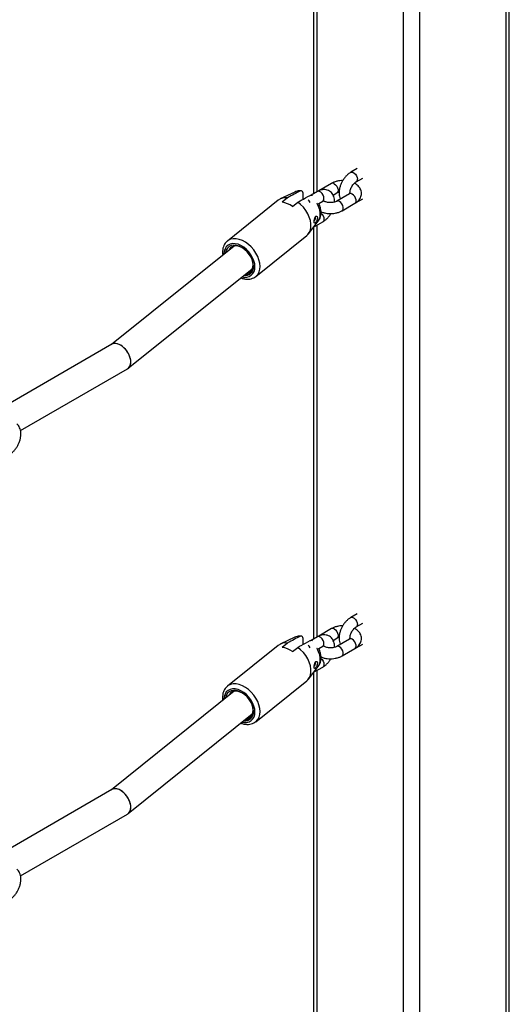
# Model space of a CAD drawing. Units: millimetres. Extents: x 0 to 2100, y 0 to 1488.
# Drawn here: x 1757 to 1784, y 1055 to 1109 of the extents above; entities that cross this region are included whole.
import ezdxf

# ---------------------------------------------------------------- set-up
doc = ezdxf.new("R2010")
doc.units = ezdxf.units.MM
doc.header["$LTSCALE"] = 50

msp = doc.modelspace()

# ---------------------------------------------------------------- linework, layer by layer
for p, q in [((1783.648, 987.341), (1783.648, 1284.409)), ((1777.804, 1281.035), (1777.804, 984.337)), ((1783.461, 1164.202), (1783.461, 987.08)), ((1778.709, 1161.58), (1778.709, 984.337)), ((1772.865, 1122.112), (1772.865, 1099.463)), ((1773.052, 1122.231), (1773.052, 1099.571)), ((1775.278, 1100.856), (1774.925, 1100.652)), ((1775.225, 1100.132), (1775.578, 1100.336)), ((1773.864, 1100.039), (1773.157, 1099.631)), ((1771.839, 1099.565), (1771.045, 1099.189)), ((1771.433, 1099.243), (1771.141, 1099.009)), ((1772.309, 1099.174), (1772.309, 1099.413)), ((1772.713, 1099.355), (1772.684, 1099.378)), ((1773.086, 1099.59), (1772.749, 1099.395)), ((1773.157, 1099.631), (1773.122, 1099.609)), ((1773.949, 1099.395), (1774.164, 1099.52)), ((1774.854, 1099.468), (1774.147, 1099.06)), ((1770.935, 1099.12), (1768.132, 1096.871)), ((1771.709, 1098.772), (1772.001, 1099.007)), ((1773.161, 1098.941), (1773.386, 1099.071)), ((1774.447, 1098.54), (1775.154, 1098.948)), ((1775.225, 1098.989), (1775.578, 1099.193)), ((1772.949, 1098.153), (1772.984, 1098.185)), ((1772.949, 1098.137), (1772.984, 1098.162)), ((1772.97, 1098.172), (1772.984, 1098.162)), ((1772.984, 1098.185), (1772.981, 1098.206)), ((1772.591, 1097.263), (1773.13, 1097.956)), ((1772.865, 1097.616), (1772.865, 1074.966)), ((1772.88, 1097.636), (1773.386, 1097.928)), ((1773.052, 1097.735), (1773.052, 1075.075)), ((1769.696, 1094.921), (1772.499, 1097.17)), ((1768.503, 1096.592), (1761.752, 1091.175)), ((1762.677, 1089.866), (1769.505, 1095.344)), ((1761.773, 1091.187), (1755.584, 1087.614)), ((1756.749, 1086.439), (1762.638, 1089.839)), ((1775.278, 1076.36), (1774.925, 1076.155)), ((1773.864, 1075.543), (1773.157, 1075.135)), ((1775.225, 1075.636), (1775.578, 1075.84)), ((1771.839, 1075.068), (1771.045, 1074.693)), ((1772.309, 1074.678), (1772.309, 1074.917)), ((1772.713, 1074.859), (1772.684, 1074.882)), ((1773.086, 1075.094), (1772.749, 1074.899)), ((1773.157, 1075.135), (1773.122, 1075.112)), ((1773.949, 1074.899), (1774.164, 1075.023)), ((1774.854, 1074.972), (1774.147, 1074.563)), ((1770.935, 1074.624), (1768.132, 1072.374)), ((1771.433, 1074.747), (1771.141, 1074.512)), ((1771.709, 1074.276), (1772.001, 1074.511)), ((1773.161, 1074.445), (1773.386, 1074.574)), ((1774.447, 1074.044), (1775.154, 1074.452)), ((1775.225, 1074.493), (1775.578, 1074.697)), ((1772.591, 1072.767), (1773.13, 1073.46)), ((1772.88, 1073.139), (1773.386, 1073.431)), ((1772.949, 1073.656), (1772.984, 1073.688)), ((1772.949, 1073.641), (1772.984, 1073.665)), ((1772.97, 1073.676), (1772.984, 1073.665)), ((1772.984, 1073.688), (1772.981, 1073.71)), ((1773.052, 1073.239), (1773.052, 1027.612)), ((1769.696, 1070.424), (1772.499, 1072.674)), ((1772.865, 1073.119), (1772.865, 1027.504)), ((1768.503, 1072.096), (1761.752, 1066.679)), ((1762.677, 1065.37), (1769.505, 1070.848)), ((1761.773, 1066.691), (1755.584, 1063.118)), ((1756.749, 1061.943), (1762.638, 1065.343))]:
    msp.add_line(p, q)
at = {"flags": 128}
for points in [[(1774.925, 1100.652), (1774.969, 1100.665), (1775.038, 1100.654), (1775.111, 1100.612), (1775.181, 1100.543), (1775.237, 1100.455), (1775.274, 1100.361), (1775.287, 1100.269)], [(1774.014, 1100.024), (1774.086, 1099.968), (1774.15, 1099.888), (1774.198, 1099.796), (1774.223, 1099.701), (1774.223, 1099.616), (1774.198, 1099.551), (1774.164, 1099.52)], [(1773.386, 1099.071), (1773.399, 1099.079), (1773.435, 1099.132), (1773.448, 1099.208), (1773.435, 1099.299), (1773.399, 1099.394), (1773.342, 1099.481), (1773.273, 1099.55), (1773.199, 1099.593), (1773.13, 1099.604), (1773.086, 1099.59)], [(1773.157, 1099.631), (1773.17, 1099.638), (1773.191, 1099.643)], [(1775.154, 1098.948), (1775.188, 1098.979), (1775.213, 1099.045), (1775.213, 1099.13), (1775.188, 1099.224), (1775.14, 1099.317), (1775.076, 1099.396), (1775.004, 1099.453)], [(1772.499, 1097.17), (1772.554, 1097.22), (1772.64, 1097.337), (1772.698, 1097.478), (1772.728, 1097.638), (1772.728, 1097.813), (1772.698, 1097.997), (1772.64, 1098.186), (1772.554, 1098.374), (1772.444, 1098.555), (1772.313, 1098.724), (1772.163, 1098.876), (1772.001, 1099.007)], [(1772.689, 1098.99), (1772.635, 1099.073), (1772.571, 1099.138)], [(1773.13, 1097.956), (1773.155, 1097.992), (1773.214, 1098.117), (1773.244, 1098.262), (1773.244, 1098.423), (1773.214, 1098.594), (1773.155, 1098.768), (1773.069, 1098.939), (1773.063, 1098.948)], [(1774.447, 1098.54), (1774.48, 1098.571), (1774.506, 1098.637), (1774.506, 1098.722), (1774.48, 1098.816), (1774.433, 1098.909), (1774.369, 1098.988), (1774.297, 1099.045)], [(1775.224, 1098.988), (1775.237, 1098.997), (1775.25, 1099.01)], [(1773.284, 1098.398), (1773.342, 1098.338), (1773.399, 1098.251), (1773.435, 1098.156), (1773.448, 1098.065), (1773.435, 1097.989), (1773.399, 1097.936), (1773.386, 1097.928)], [(1769.649, 1095.448), (1769.635, 1095.612), (1769.592, 1095.782), (1769.522, 1095.952), (1769.427, 1096.118), (1769.311, 1096.273), (1769.177, 1096.412), (1769.03, 1096.53), (1768.876, 1096.623), (1768.718, 1096.688), (1768.564, 1096.723), (1768.417, 1096.727), (1768.283, 1096.7), (1768.167, 1096.641), (1768.072, 1096.554), (1768.002, 1096.442), (1767.959, 1096.307), (1767.945, 1096.156), (1767.945, 1096.144)], [(1769.568, 1095.481), (1769.553, 1095.641), (1769.508, 1095.808), (1769.434, 1095.974), (1769.336, 1096.133), (1769.216, 1096.28), (1769.079, 1096.407), (1768.931, 1096.51), (1768.778, 1096.585), (1768.626, 1096.629), (1768.48, 1096.641), (1768.347, 1096.619), (1768.232, 1096.564), (1768.139, 1096.48), (1768.072, 1096.368), (1768.034, 1096.234), (1768.031, 1096.213)], [(1769.928, 1095.474), (1769.914, 1095.653), (1769.87, 1095.838), (1769.8, 1096.026), (1769.703, 1096.209), (1769.584, 1096.383), (1769.446, 1096.544), (1769.292, 1096.686), (1769.128, 1096.805), (1768.957, 1096.898), (1768.785, 1096.962), (1768.617, 1096.995), (1768.457, 1096.997), (1768.31, 1096.967), (1768.181, 1096.906), (1768.137, 1096.875)], [(1768.976, 1096.482), (1768.928, 1096.509), (1768.784, 1096.569), (1768.642, 1096.597), (1768.511, 1096.593), (1768.394, 1096.557), (1768.297, 1096.489), (1768.225, 1096.393), (1768.206, 1096.354)], [(1769.201, 1095.104), (1769.317, 1095.141), (1769.414, 1095.209), (1769.486, 1095.305), (1769.53, 1095.424), (1769.545, 1095.562), (1769.53, 1095.713), (1769.5, 1095.83)], [(1774.925, 1076.155), (1774.969, 1076.169), (1775.038, 1076.158), (1775.111, 1076.116), (1775.181, 1076.047), (1775.237, 1075.959), (1775.274, 1075.864), (1775.287, 1075.773)], [(1774.014, 1075.528), (1774.086, 1075.472), (1774.15, 1075.392), (1774.198, 1075.3), (1774.223, 1075.205), (1774.223, 1075.12), (1774.198, 1075.055), (1774.164, 1075.023)], [(1773.386, 1074.574), (1773.399, 1074.583), (1773.435, 1074.635), (1773.448, 1074.712), (1773.435, 1074.803), (1773.399, 1074.898), (1773.342, 1074.985), (1773.273, 1075.054), (1773.199, 1075.097), (1773.13, 1075.108), (1773.086, 1075.094)], [(1773.157, 1075.135), (1773.17, 1075.141), (1773.191, 1075.147)], [(1775.154, 1074.452), (1775.188, 1074.483), (1775.213, 1074.549), (1775.213, 1074.634), (1775.188, 1074.728), (1775.14, 1074.821), (1775.076, 1074.9), (1775.004, 1074.957)], [(1772.499, 1072.674), (1772.554, 1072.724), (1772.64, 1072.841), (1772.698, 1072.981), (1772.728, 1073.141), (1772.728, 1073.316), (1772.698, 1073.501), (1772.64, 1073.69), (1772.554, 1073.878), (1772.444, 1074.059), (1772.313, 1074.228), (1772.163, 1074.38), (1772.001, 1074.511)], [(1772.689, 1074.494), (1772.635, 1074.577), (1772.571, 1074.642)], [(1773.13, 1073.46), (1773.155, 1073.495), (1773.214, 1073.62), (1773.244, 1073.766), (1773.244, 1073.927), (1773.214, 1074.097), (1773.155, 1074.271), (1773.069, 1074.443), (1773.063, 1074.452)], [(1774.447, 1074.044), (1774.48, 1074.075), (1774.506, 1074.14), (1774.506, 1074.225), (1774.48, 1074.32), (1774.433, 1074.412), (1774.369, 1074.492), (1774.297, 1074.548)], [(1775.224, 1074.492), (1775.237, 1074.501), (1775.25, 1074.513)], [(1773.284, 1073.902), (1773.342, 1073.842), (1773.399, 1073.755), (1773.435, 1073.66), (1773.448, 1073.569), (1773.435, 1073.492), (1773.399, 1073.44), (1773.386, 1073.431)], [(1769.649, 1070.952), (1769.635, 1071.115), (1769.592, 1071.285), (1769.522, 1071.456), (1769.427, 1071.622), (1769.311, 1071.777), (1769.177, 1071.915), (1769.03, 1072.033), (1768.876, 1072.127), (1768.718, 1072.192), (1768.564, 1072.227), (1768.417, 1072.231), (1768.283, 1072.203), (1768.167, 1072.145), (1768.072, 1072.058), (1768.002, 1071.946), (1767.959, 1071.811), (1767.945, 1071.66), (1767.945, 1071.648)], [(1769.568, 1070.985), (1769.553, 1071.145), (1769.508, 1071.311), (1769.434, 1071.478), (1769.336, 1071.637), (1769.216, 1071.783), (1769.079, 1071.911), (1768.931, 1072.014), (1768.778, 1072.089), (1768.626, 1072.133), (1768.48, 1072.145), (1768.347, 1072.123), (1768.232, 1072.068), (1768.139, 1071.984), (1768.072, 1071.872), (1768.034, 1071.738), (1768.031, 1071.717)], [(1769.928, 1070.978), (1769.914, 1071.157), (1769.87, 1071.342), (1769.8, 1071.529), (1769.703, 1071.713), (1769.584, 1071.887), (1769.446, 1072.048), (1769.292, 1072.189), (1769.128, 1072.308), (1768.957, 1072.401), (1768.785, 1072.465), (1768.617, 1072.499), (1768.457, 1072.501), (1768.31, 1072.471), (1768.181, 1072.41), (1768.137, 1072.379)], [(1768.976, 1071.986), (1768.928, 1072.013), (1768.784, 1072.073), (1768.642, 1072.101), (1768.511, 1072.097), (1768.394, 1072.06), (1768.297, 1071.993), (1768.225, 1071.897), (1768.206, 1071.857)], [(1769.201, 1070.608), (1769.317, 1070.645), (1769.414, 1070.713), (1769.486, 1070.809), (1769.53, 1070.928), (1769.545, 1071.066), (1769.53, 1071.217), (1769.5, 1071.334)]]:
    msp.add_lwpolyline(points, dxfattribs=at)
for centre, radius, start, end in [((1773.927, 1099.911), 0.143, 52.49, 116.1515), ((1775.145, 1100.251), 0.143, 303.9699, 7.4993), ((1771.326, 1098.604), 0.648, 80.5181, 127.1952), ((1772.071, 1099.065), 0.551, 85.2851, 114.8779), ((1774.917, 1099.34), 0.143, 52.4808, 116.2091), ((1770.952, 1097.752), 1.27, 53.4267, 81.4599), ((1774.21, 1098.931), 0.143, 52.4857, 116.1631), ((1772.636, 1098.189), 0.349, 321.8887, 355.4126), ((1772.715, 1098.157), 0.235, 329.9416, 355.2954), ((1769.113, 1095.407), 0.538, 251.865, 4.399), ((1769.089, 1095.442), 0.48, 263.2189, 4.6318), ((1769.248, 1095.434), 0.682, 311.0801, 3.3558), ((1773.927, 1075.415), 0.143, 52.4924, 116.1511), ((1775.145, 1075.755), 0.143, 303.9655, 7.5036), ((1772.071, 1074.569), 0.551, 85.2851, 114.8779), ((1774.917, 1074.843), 0.143, 52.4868, 116.2031), ((1771.326, 1074.108), 0.648, 80.519, 127.1942), ((1770.952, 1073.256), 1.27, 53.427, 81.4596), ((1774.21, 1074.435), 0.143, 52.4917, 116.1571), ((1772.636, 1073.693), 0.349, 321.8883, 355.413), ((1772.715, 1073.66), 0.235, 329.941, 355.2952), ((1769.113, 1070.91), 0.538, 251.865, 4.399), ((1769.089, 1070.946), 0.48, 263.2181, 4.6322), ((1769.248, 1070.938), 0.682, 311.0835, 3.3524)]:
    msp.add_arc(centre, radius, start, end)
for centre, start_param, end_param in [((1762.205, 1090.513), 3.094079, 6.235672), ((1762.205, 1090.513), 3.879559, 6.235672), ((1762.205, 1090.513), 3.094079, 3.879559), ((1762.205, 1066.017), 3.879559, 6.235672), ((1762.205, 1066.017), 3.094079, 6.235672), ((1762.205, 1066.017), 3.094079, 3.879559)]:
    msp.add_ellipse(centre, major_axis=(-0.452, 0.662), ratio=0.62194, start_param=start_param, end_param=end_param)
for points, knots in [([(1774.925, 1100.652), (1774.898, 1100.636), (1774.826, 1100.591), (1774.715, 1100.498), (1774.597, 1100.371), (1774.493, 1100.226), (1774.407, 1100.07), (1774.34, 1099.905), (1774.295, 1099.736), (1774.275, 1099.566), (1774.284, 1099.407), (1774.313, 1099.278), (1774.348, 1099.21), (1774.362, 1099.184)], [0, 0, 0, 0, 0.056124, 0.15474, 0.253158, 0.35122, 0.449191, 0.547659, 0.647198, 0.748581, 0.852194, 0.942151, 1, 1, 1, 1]), ([(1774.48, 1100.195), (1774.459, 1100.195), (1774.378, 1100.196), (1774.239, 1100.176), (1774.069, 1100.134), (1773.945, 1100.084), (1773.881, 1100.048), (1773.864, 1100.039)], [0, 0, 0, 0, 0.0951402, 0.3620375, 0.6315387, 0.9057904, 1, 1, 1, 1]), ([(1774.883, 1099.488), (1774.881, 1099.504), (1774.877, 1099.536), (1774.885, 1099.615), (1774.908, 1099.708), (1774.949, 1099.81), (1775.005, 1099.911), (1775.073, 1100.003), (1775.144, 1100.075), (1775.195, 1100.114), (1775.219, 1100.129), (1775.225, 1100.132)], [0, 0, 0, 0, 0.11027, 0.226572, 0.346943, 0.471492, 0.598691, 0.72658, 0.852587, 0.965753, 1, 1, 1, 1]), ([(1775.154, 1098.948), (1775.18, 1098.964), (1775.248, 1099.006), (1775.342, 1099.088), (1775.425, 1099.194), (1775.482, 1099.31), (1775.511, 1099.436), (1775.51, 1099.565), (1775.477, 1099.691), (1775.417, 1099.806), (1775.332, 1099.908), (1775.235, 1099.993), (1775.158, 1100.034), (1775.125, 1100.053)], [0, 0, 0, 0, 0.064016, 0.166306, 0.263143, 0.355547, 0.445487, 0.541584, 0.634744, 0.727175, 0.822073, 0.921852, 1, 1, 1, 1]), ([(1772.116, 1099.614), (1772.068, 1099.588), (1771.904, 1099.499), (1771.677, 1099.376), (1771.497, 1099.278), (1771.433, 1099.243)], [0, 0, 0, 0, 0.2133972, 0.7176216, 1, 1, 1, 1]), ([(1772.22, 1099.632), (1772.183, 1099.633), (1772.097, 1099.636), (1771.968, 1099.617), (1771.883, 1099.582), (1771.842, 1099.565)], [0, 0, 0, 0, 0.283263, 0.657917, 1, 1, 1, 1]), ([(1772.001, 1099.007), (1772.066, 1099.042), (1772.293, 1099.166), (1772.521, 1099.289), (1772.684, 1099.378)], [0, 0, 0, 0, 0.2823854, 1, 1, 1, 1]), ([(1772.309, 1099.413), (1772.309, 1099.425), (1772.308, 1099.478), (1772.292, 1099.56), (1772.243, 1099.626), (1772.179, 1099.641), (1772.134, 1099.622), (1772.116, 1099.614)], [0, 0, 0, 0, 0.072677, 0.334152, 0.596739, 0.838113, 1, 1, 1, 1]), ([(1772.684, 1099.378), (1772.686, 1099.379), (1772.712, 1099.393), (1772.759, 1099.402), (1772.803, 1099.395), (1772.816, 1099.375), (1772.816, 1099.375)], [0, 0, 0, 0, 0.03367, 0.510226, 0.993462, 1, 1, 1, 1]), ([(1774.03, 1099.012), (1774.03, 1099.068), (1774.028, 1099.173), (1773.992, 1099.314), (1773.936, 1099.435), (1773.855, 1099.539), (1773.751, 1099.622), (1773.63, 1099.677), (1773.503, 1099.701), (1773.373, 1099.697), (1773.239, 1099.665), (1773.144, 1099.623), (1773.093, 1099.594), (1773.086, 1099.59)], [0, 0, 0, 0, 0.115254, 0.215918, 0.311274, 0.402722, 0.502197, 0.597015, 0.689454, 0.782362, 0.878726, 0.983899, 1, 1, 1, 1]), ([(1774.164, 1099.52), (1774.175, 1099.525), (1774.206, 1099.542), (1774.247, 1099.56), (1774.28, 1099.567), (1774.28, 1099.567)], [0, 0, 0, 0, 0.341239, 0.987488, 1, 1, 1, 1]), ([(1774.913, 1099.515), (1774.913, 1099.515), (1774.914, 1099.518), (1774.906, 1099.505), (1774.881, 1099.484), (1774.858, 1099.471), (1774.854, 1099.468)], [0, 0, 0, 0, 0.05634, 0.468274, 0.891169, 1, 1, 1, 1]), ([(1773.132, 1097.963), (1773.156, 1097.996), (1773.207, 1098.068), (1773.257, 1098.199), (1773.287, 1098.346), (1773.29, 1098.503), (1773.265, 1098.666), (1773.222, 1098.814), (1773.178, 1098.903), (1773.159, 1098.94)], [0, 0, 0, 0, 0.121952, 0.266819, 0.414436, 0.566918, 0.725015, 0.887719, 1, 1, 1, 1]), ([(1773.386, 1099.071), (1773.396, 1099.076), (1773.423, 1099.091), (1773.453, 1099.098), (1773.455, 1099.098), (1773.455, 1099.098)], [0, 0, 0, 0, 0.227855, 0.653269, 1, 1, 1, 1]), ([(1774.147, 1099.06), (1774.136, 1099.054), (1774.105, 1099.037), (1774.034, 1099.011), (1773.933, 1098.989), (1773.819, 1098.979), (1773.703, 1098.984), (1773.595, 1099.004), (1773.505, 1099.033), (1773.443, 1099.066), (1773.426, 1099.081), (1773.419, 1099.087)], [0, 0, 0, 0, 0.062089, 0.179687, 0.301072, 0.426013, 0.552684, 0.678872, 0.802323, 0.921933, 1, 1, 1, 1]), ([(1775.189, 1098.971), (1775.194, 1098.973), (1775.206, 1098.978), (1775.218, 1098.985), (1775.225, 1098.989)], [0, 0, 0, 0, 0.4234776, 1, 1, 1, 1]), ([(1772.919, 1097.864), (1772.923, 1097.858), (1772.933, 1097.845), (1772.956, 1097.855), (1772.985, 1097.885), (1773.018, 1097.932), (1773.048, 1097.991), (1773.072, 1098.055), (1773.085, 1098.118), (1773.085, 1098.174), (1773.072, 1098.216), (1773.048, 1098.239), (1773.018, 1098.241), (1772.987, 1098.219), (1772.959, 1098.178), (1772.936, 1098.12), (1772.919, 1098.052), (1772.909, 1097.983), (1772.907, 1097.924), (1772.911, 1097.884), (1772.916, 1097.87), (1772.919, 1097.864)], [0, 0, 0, 0, 0.05522, 0.110391, 0.166302, 0.221074, 0.274259, 0.326931, 0.379861, 0.433016, 0.48619, 0.539352, 0.592305, 0.644978, 0.69806, 0.752592, 0.80844, 0.86361, 0.916167, 0.966682, 1, 1, 1, 1]), ([(1773.279, 1098.483), (1773.31, 1098.47), (1773.392, 1098.435), (1773.54, 1098.401), (1773.716, 1098.38), (1773.895, 1098.381), (1774.072, 1098.402), (1774.242, 1098.445), (1774.365, 1098.495), (1774.43, 1098.531), (1774.447, 1098.54)], [0, 0, 0, 0, 0.087716, 0.230711, 0.373228, 0.515504, 0.658408, 0.802716, 0.949549, 1, 1, 1, 1]), ([(1773.386, 1097.928), (1773.412, 1097.944), (1773.484, 1097.988), (1773.596, 1098.081), (1773.713, 1098.209), (1773.792, 1098.312), (1773.825, 1098.374), (1773.831, 1098.384)], [0, 0, 0, 0, 0.151861, 0.418744, 0.685058, 0.950441, 1, 1, 1, 1]), ([(1768.141, 1096.874), (1768.113, 1096.852), (1768.048, 1096.8), (1767.97, 1096.691), (1767.907, 1096.557), (1767.869, 1096.406), (1767.856, 1096.249), (1767.869, 1096.14), (1767.874, 1096.088)], [0, 0, 0, 0, 0.127017, 0.300621, 0.474762, 0.65202, 0.833566, 1, 1, 1, 1]), ([(1768.234, 1096.376), (1768.236, 1096.383), (1768.255, 1096.457), (1768.316, 1096.497), (1768.37, 1096.534)], [0, 0, 0, 0, 0.095923, 1, 1, 1, 1]), ([(1768.351, 1096.469), (1768.352, 1096.477), (1768.361, 1096.513), (1768.39, 1096.533), (1768.413, 1096.55)], [0, 0, 0, 0, 0.195327, 1, 1, 1, 1]), ([(1769.201, 1095.104), (1769.246, 1095.107), (1769.356, 1095.111), (1769.488, 1095.204), (1769.557, 1095.344), (1769.565, 1095.448), (1769.568, 1095.481)], [0, 0, 0, 0, 0.217807, 0.535299, 0.853079, 1, 1, 1, 1]), ([(1768.878, 1094.841), (1768.902, 1094.831), (1768.982, 1094.798), (1769.121, 1094.772), (1769.289, 1094.764), (1769.447, 1094.79), (1769.586, 1094.841), (1769.66, 1094.897), (1769.695, 1094.922)], [0, 0, 0, 0, 0.081863, 0.276394, 0.469812, 0.659902, 0.844832, 1, 1, 1, 1]), ([(1769.425, 1095.097), (1769.413, 1095.085), (1769.366, 1095.038), (1769.256, 1095.008), (1769.153, 1095.02), (1769.108, 1095.026)], [0, 0, 0, 0, 0.168715, 0.636953, 1, 1, 1, 1]), ([(1756.112, 1085.105), (1756.14, 1085.123), (1756.217, 1085.17), (1756.332, 1085.267), (1756.453, 1085.398), (1756.559, 1085.547), (1756.647, 1085.708), (1756.714, 1085.879), (1756.759, 1086.055), (1756.776, 1086.227), (1756.766, 1086.388), (1756.731, 1086.533), (1756.671, 1086.661), (1756.608, 1086.754), (1756.558, 1086.797), (1756.543, 1086.81)], [0, 0, 0, 0, 0.051319, 0.137495, 0.223857, 0.310078, 0.396348, 0.483303, 0.571619, 0.66215, 0.744199, 0.82232, 0.896533, 0.968056, 1, 1, 1, 1]), ([(1774.925, 1076.155), (1774.898, 1076.139), (1774.826, 1076.095), (1774.715, 1076.002), (1774.597, 1075.875), (1774.493, 1075.73), (1774.407, 1075.573), (1774.34, 1075.409), (1774.295, 1075.24), (1774.275, 1075.07), (1774.284, 1074.911), (1774.313, 1074.782), (1774.348, 1074.714), (1774.362, 1074.688)], [0, 0, 0, 0, 0.056124, 0.154739, 0.253157, 0.351219, 0.449191, 0.547659, 0.647197, 0.74858, 0.852192, 0.942151, 1, 1, 1, 1]), ([(1774.48, 1075.699), (1774.459, 1075.699), (1774.378, 1075.7), (1774.239, 1075.68), (1774.069, 1075.638), (1773.945, 1075.588), (1773.881, 1075.552), (1773.864, 1075.543)], [0, 0, 0, 0, 0.09514, 0.362038, 0.631539, 0.905791, 1, 1, 1, 1]), ([(1774.883, 1074.992), (1774.881, 1075.008), (1774.877, 1075.04), (1774.885, 1075.118), (1774.908, 1075.212), (1774.949, 1075.314), (1775.005, 1075.415), (1775.073, 1075.507), (1775.144, 1075.579), (1775.195, 1075.618), (1775.219, 1075.632), (1775.225, 1075.636)], [0, 0, 0, 0, 0.11027, 0.226575, 0.346942, 0.471494, 0.598691, 0.726579, 0.852587, 0.965753, 1, 1, 1, 1]), ([(1775.154, 1074.452), (1775.18, 1074.468), (1775.248, 1074.51), (1775.342, 1074.592), (1775.425, 1074.698), (1775.482, 1074.814), (1775.511, 1074.939), (1775.51, 1075.069), (1775.477, 1075.195), (1775.417, 1075.31), (1775.332, 1075.412), (1775.235, 1075.496), (1775.158, 1075.538), (1775.125, 1075.556)], [0, 0, 0, 0, 0.064016, 0.166305, 0.263142, 0.355546, 0.445488, 0.541584, 0.634744, 0.727175, 0.822072, 0.921852, 1, 1, 1, 1]), ([(1772.116, 1075.118), (1772.068, 1075.091), (1771.904, 1075.003), (1771.677, 1074.879), (1771.497, 1074.782), (1771.433, 1074.747)], [0, 0, 0, 0, 0.213397, 0.717621, 1, 1, 1, 1]), ([(1772.22, 1075.136), (1772.183, 1075.137), (1772.097, 1075.14), (1771.968, 1075.121), (1771.883, 1075.086), (1771.842, 1075.069)], [0, 0, 0, 0, 0.283264, 0.657918, 1, 1, 1, 1]), ([(1772.001, 1074.511), (1772.066, 1074.546), (1772.293, 1074.67), (1772.521, 1074.793), (1772.684, 1074.882)], [0, 0, 0, 0, 0.2823862, 1, 1, 1, 1]), ([(1772.309, 1074.917), (1772.309, 1074.928), (1772.308, 1074.981), (1772.292, 1075.064), (1772.243, 1075.13), (1772.179, 1075.145), (1772.134, 1075.125), (1772.116, 1075.118)], [0, 0, 0, 0, 0.072677, 0.334154, 0.596738, 0.838113, 1, 1, 1, 1]), ([(1772.684, 1074.882), (1772.686, 1074.883), (1772.712, 1074.896), (1772.759, 1074.906), (1772.803, 1074.899), (1772.816, 1074.879), (1772.816, 1074.879)], [0, 0, 0, 0, 0.0336702, 0.5102199, 0.9934615, 1, 1, 1, 1]), ([(1774.03, 1074.516), (1774.03, 1074.572), (1774.028, 1074.677), (1773.992, 1074.818), (1773.936, 1074.938), (1773.855, 1075.043), (1773.751, 1075.126), (1773.63, 1075.181), (1773.503, 1075.205), (1773.373, 1075.2), (1773.239, 1075.169), (1773.144, 1075.127), (1773.093, 1075.098), (1773.086, 1075.094)], [0, 0, 0, 0, 0.115254, 0.21592, 0.311276, 0.402721, 0.502199, 0.597015, 0.689454, 0.782362, 0.878727, 0.983899, 1, 1, 1, 1]), ([(1774.164, 1075.023), (1774.175, 1075.029), (1774.206, 1075.046), (1774.247, 1075.064), (1774.28, 1075.071), (1774.28, 1075.071)], [0, 0, 0, 0, 0.341239, 0.987488, 1, 1, 1, 1]), ([(1774.913, 1075.019), (1774.913, 1075.019), (1774.914, 1075.022), (1774.906, 1075.008), (1774.881, 1074.988), (1774.858, 1074.974), (1774.854, 1074.972)], [0, 0, 0, 0, 0.05634, 0.468272, 0.891166, 1, 1, 1, 1]), ([(1773.132, 1073.467), (1773.156, 1073.5), (1773.207, 1073.572), (1773.257, 1073.703), (1773.287, 1073.85), (1773.29, 1074.006), (1773.265, 1074.169), (1773.222, 1074.318), (1773.178, 1074.407), (1773.159, 1074.443)], [0, 0, 0, 0, 0.121952, 0.266821, 0.414438, 0.566921, 0.725017, 0.887721, 1, 1, 1, 1]), ([(1773.386, 1074.574), (1773.396, 1074.58), (1773.423, 1074.594), (1773.453, 1074.602), (1773.455, 1074.602), (1773.455, 1074.602)], [0, 0, 0, 0, 0.227853, 0.653271, 1, 1, 1, 1]), ([(1774.147, 1074.563), (1774.136, 1074.558), (1774.105, 1074.541), (1774.034, 1074.514), (1773.933, 1074.492), (1773.819, 1074.483), (1773.703, 1074.488), (1773.595, 1074.507), (1773.505, 1074.537), (1773.443, 1074.57), (1773.426, 1074.585), (1773.419, 1074.591)], [0, 0, 0, 0, 0.062089, 0.179686, 0.301072, 0.426013, 0.552684, 0.678873, 0.802324, 0.921934, 1, 1, 1, 1]), ([(1775.189, 1074.474), (1775.194, 1074.477), (1775.206, 1074.482), (1775.218, 1074.489), (1775.225, 1074.493)], [0, 0, 0, 0, 0.423478, 1, 1, 1, 1]), ([(1772.919, 1073.368), (1772.923, 1073.361), (1772.933, 1073.349), (1772.956, 1073.359), (1772.985, 1073.388), (1773.018, 1073.436), (1773.048, 1073.495), (1773.072, 1073.558), (1773.085, 1073.621), (1773.085, 1073.677), (1773.072, 1073.72), (1773.048, 1073.743), (1773.018, 1073.744), (1772.987, 1073.723), (1772.959, 1073.682), (1772.936, 1073.624), (1772.919, 1073.556), (1772.909, 1073.487), (1772.907, 1073.428), (1772.911, 1073.388), (1772.916, 1073.373), (1772.919, 1073.368)], [0, 0, 0, 0, 0.055219, 0.11039, 0.166301, 0.221073, 0.27426, 0.32693, 0.379861, 0.433012, 0.486189, 0.539351, 0.592304, 0.644977, 0.69806, 0.752591, 0.808439, 0.863611, 0.916165, 0.96668, 1, 1, 1, 1]), ([(1773.285, 1073.984), (1773.314, 1073.972), (1773.394, 1073.938), (1773.54, 1073.905), (1773.716, 1073.884), (1773.895, 1073.885), (1774.072, 1073.906), (1774.242, 1073.949), (1774.365, 1073.999), (1774.43, 1074.035), (1774.447, 1074.044)], [0, 0, 0, 0, 0.082358, 0.226192, 0.369546, 0.512659, 0.656402, 0.801557, 0.949252, 1, 1, 1, 1]), ([(1773.386, 1073.431), (1773.412, 1073.447), (1773.484, 1073.492), (1773.596, 1073.584), (1773.713, 1073.713), (1773.792, 1073.816), (1773.825, 1073.878), (1773.831, 1073.888)], [0, 0, 0, 0, 0.151862, 0.418745, 0.685057, 0.950441, 1, 1, 1, 1]), ([(1768.141, 1072.378), (1768.113, 1072.356), (1768.048, 1072.304), (1767.97, 1072.195), (1767.907, 1072.061), (1767.869, 1071.91), (1767.856, 1071.752), (1767.869, 1071.643), (1767.874, 1071.591)], [0, 0, 0, 0, 0.127017, 0.300621, 0.47476, 0.652019, 0.833566, 1, 1, 1, 1]), ([(1768.234, 1071.88), (1768.236, 1071.887), (1768.255, 1071.961), (1768.316, 1072.001), (1768.37, 1072.038)], [0, 0, 0, 0, 0.095923, 1, 1, 1, 1]), ([(1768.351, 1071.973), (1768.352, 1071.98), (1768.361, 1072.017), (1768.39, 1072.037), (1768.413, 1072.053)], [0, 0, 0, 0, 0.195327, 1, 1, 1, 1]), ([(1769.425, 1070.601), (1769.413, 1070.589), (1769.366, 1070.542), (1769.256, 1070.512), (1769.153, 1070.524), (1769.108, 1070.53)], [0, 0, 0, 0, 0.168711, 0.63695, 1, 1, 1, 1]), ([(1769.201, 1070.608), (1769.246, 1070.61), (1769.356, 1070.615), (1769.488, 1070.708), (1769.557, 1070.848), (1769.565, 1070.952), (1769.568, 1070.985)], [0, 0, 0, 0, 0.217809, 0.535299, 0.853082, 1, 1, 1, 1]), ([(1768.878, 1070.345), (1768.902, 1070.335), (1768.982, 1070.302), (1769.121, 1070.276), (1769.289, 1070.268), (1769.447, 1070.294), (1769.586, 1070.345), (1769.66, 1070.401), (1769.695, 1070.426)], [0, 0, 0, 0, 0.081863, 0.276394, 0.469813, 0.659903, 0.844834, 1, 1, 1, 1]), ([(1756.112, 1060.609), (1756.14, 1060.626), (1756.217, 1060.673), (1756.332, 1060.771), (1756.453, 1060.902), (1756.559, 1061.051), (1756.647, 1061.212), (1756.714, 1061.383), (1756.759, 1061.559), (1756.776, 1061.731), (1756.766, 1061.892), (1756.731, 1062.037), (1756.671, 1062.164), (1756.608, 1062.258), (1756.558, 1062.3), (1756.543, 1062.313)], [0, 0, 0, 0, 0.051319, 0.137495, 0.223856, 0.310079, 0.396348, 0.483303, 0.571619, 0.662151, 0.744201, 0.822321, 0.896533, 0.968057, 1, 1, 1, 1])]:
    msp.add_open_spline(points, degree=3, knots=knots)

doc.saveas('drawing.dxf')
